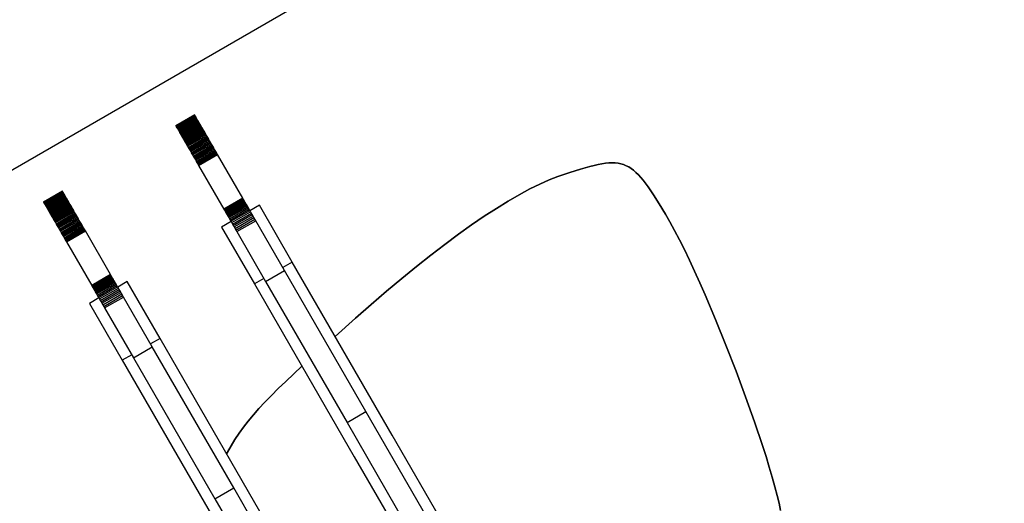
# Model space of a CAD drawing. Units: millimetres. Extents: x -11732 to 13262, y -12664 to 9874.
# Drawn here: x -4709 to -4483, y -599 to -488 of the extents above; entities that cross this region are included whole.
import ezdxf

# ---------------------------------------------------------------- set-up
doc = ezdxf.new("R2010")
doc.units = ezdxf.units.MM
doc.styles.get("Standard").update_dxf_attribs({"font": 'arial.ttf'})
doc.dimstyles.new('Kopia ISO-25', dxfattribs={"dimtxt": 300, "dimasz": 120, "dimexe": 1.25, "dimexo": 0.625, "dimgap": 100, "dimtad": 1, "dimlfac": 0.001, "dimrnd": 0.1, "dimtxsty": 'Standard', "dimblk": 'ARCHTICK', "dimcen": 2.5, "dimadec": 0, "dimazin": 0, "dimtfac": 1, "dimtmove": 0, "dimatfit": 3, "dimfxl": 1, "dimarcsym": 0})

# ---------------------------------------------------------------- blocks, each defined once
blk = doc.blocks.new('_ArchTick')
at = {"color": 0, "linetype": 'ByBlock', "const_width": 0.15}
blk.add_lwpolyline([(-0.5, -0.5), (0.5, 0.5)], dxfattribs=at)
blk = doc.blocks.new('*D2')
at = {"color": 0, "lineweight": -2}
for p, q in [((-7099.66, 3753.32), (-11256.03, 3753.32)), ((-11254.78, -12597.54), (-11254.78, 3753.32)), ((3337.94, -12597.54), (-11256.03, -12597.54))]:
    blk.add_line(p, q, dxfattribs=at)
at = {"layer": 'Defpoints', "color": 0}
for p in [(-11254.78, 3753.32), (-7099.03, 3753.32), (3338.57, -12597.54)]:
    blk.add_point(p, dxfattribs=at)
at = {"color": 0, "lineweight": -2, "xscale": 120, "yscale": 120, "zscale": 120}
for p, rotation in [((-11254.78, 3753.32), 90), ((-11254.78, -12597.54), 270)]:
    blk.add_blockref('_ArchTick', p, dxfattribs=dict(at, rotation=rotation))
at = {"color": 0, "insert": (-11535.07, -4422.11), "char_height": 300, "attachment_point": 5, "rotation": 90}
blk.add_mtext('16,4m', dxfattribs=at)
blk = doc.blocks.new('*D3')
at = {"color": 0, "lineweight": -2}
for p, q in [((-8599.03, 2253.95), (-8599.03, 6027.13)), ((-8599.03, 6025.88), (7782.74, 6025.88)), ((7782.74, -9400.31), (7782.74, 6027.13))]:
    blk.add_line(p, q, dxfattribs=at)
at = {"layer": 'Defpoints', "color": 0}
for p in [(7782.74, 6025.88), (-8599.03, 2253.32), (7782.74, -9400.93)]:
    blk.add_point(p, dxfattribs=at)
at = {"color": 0, "lineweight": -2, "xscale": 120, "yscale": 120, "zscale": 120, "rotation": 180}
blk.add_blockref('_ArchTick', (-8599.03, 6025.88), dxfattribs=at)
at = {"color": 0, "lineweight": -2, "xscale": 120, "yscale": 120, "zscale": 120}
blk.add_blockref('_ArchTick', (7782.74, 6025.88), dxfattribs=at)
at = {"color": 0, "insert": (-408.14, 6306.17), "char_height": 300, "attachment_point": 5}
blk.add_mtext('16,4m', dxfattribs=at)
blk = doc.blocks.new('*D4')
at = {"color": 0, "lineweight": -2}
for p, q in [((-7294.83, 897.08), (-7294.83, 5094.9)), ((-7294.83, 5093.65), (6284.21, 5093.65)), ((6284.21, -9404.51), (6284.21, 5094.9))]:
    blk.add_line(p, q, dxfattribs=at)
at = {"layer": 'Defpoints', "color": 0}
for p in [(6284.21, 5093.65), (-7294.83, 896.46), (6284.21, -9405.14)]:
    blk.add_point(p, dxfattribs=at)
at = {"color": 0, "lineweight": -2, "xscale": 120, "yscale": 120, "zscale": 120, "rotation": 180}
blk.add_blockref('_ArchTick', (-7294.83, 5093.65), dxfattribs=at)
at = {"color": 0, "lineweight": -2, "xscale": 120, "yscale": 120, "zscale": 120}
blk.add_blockref('_ArchTick', (6284.21, 5093.65), dxfattribs=at)
at = {"color": 0, "insert": (-505.31, 5373.94), "char_height": 300, "attachment_point": 5}
blk.add_mtext('13,6m', dxfattribs=at)
blk = doc.blocks.new('*D5')
at = {"color": 0, "lineweight": -2}
for p, q in [((-7053.77, 2263.19), (-10058.68, 2263.19)), ((-10057.43, 2263.19), (-10057.43, -11064.74)), ((3337.4, -11064.74), (-10058.68, -11064.74))]:
    blk.add_line(p, q, dxfattribs=at)
at = {"layer": 'Defpoints', "color": 0}
for p in [(-7053.15, 2263.19), (-10057.43, -11064.74), (3338.03, -11064.74)]:
    blk.add_point(p, dxfattribs=at)
at = {"color": 0, "lineweight": -2, "xscale": 120, "yscale": 120, "zscale": 120}
for p, rotation in [((-10057.43, 2263.19), 90), ((-10057.43, -11064.74), 270)]:
    blk.add_blockref('_ArchTick', p, dxfattribs=dict(at, rotation=rotation))
at = {"color": 0, "insert": (-10337.72, -4400.78), "char_height": 300, "attachment_point": 5, "rotation": 90}
blk.add_mtext('13,3m', dxfattribs=at)

msp = doc.modelspace()

# ---------------------------------------------------------------- linework, layer by layer
for p, q in [((-4244.618, -253.507), (-5138.145, -769.593)), ((-4668.961, -510.121), (-4673.291, -512.621)), ((-4673.286, -512.629), (-4668.956, -510.129)), ((-4673.276, -512.647), (-4668.945, -510.147)), ((-4673.259, -512.676), (-4668.929, -510.176)), ((-4673.237, -512.714), (-4668.907, -510.214)), ((-4673.209, -512.762), (-4668.879, -510.262)), ((-4673.176, -512.82), (-4668.846, -510.32)), ((-4673.137, -512.888), (-4668.807, -510.388)), ((-4673.092, -512.966), (-4668.762, -510.466)), ((-4673.041, -513.054), (-4668.711, -510.554)), ((-4672.985, -513.151), (-4668.655, -510.651)), ((-4672.923, -513.259), (-4668.593, -510.759)), ((-4672.855, -513.376), (-4668.525, -510.876)), ((-4672.782, -513.502), (-4668.452, -511.002)), ((-4672.703, -513.639), (-4668.373, -511.139)), ((-4672.619, -513.785), (-4668.289, -511.285)), ((-4672.529, -513.941), (-4668.199, -511.441)), ((-4672.433, -514.106), (-4668.103, -511.606)), ((-4668.002, -511.781), (-4672.332, -514.281)), ((-4672.226, -514.465), (-4667.896, -511.965)), ((-4672.117, -514.654), (-4667.787, -512.154)), ((-4668.956, -510.129), (-4668.961, -510.121)), ((-4668.945, -510.147), (-4668.956, -510.129)), ((-4668.929, -510.176), (-4668.945, -510.147)), ((-4668.907, -510.214), (-4668.929, -510.176)), ((-4668.879, -510.262), (-4668.907, -510.214)), ((-4668.846, -510.32), (-4668.879, -510.262)), ((-4668.807, -510.388), (-4668.846, -510.32)), ((-4668.762, -510.466), (-4668.807, -510.388)), ((-4668.711, -510.554), (-4668.762, -510.466)), ((-4668.655, -510.651), (-4668.711, -510.554)), ((-4668.593, -510.759), (-4668.655, -510.651)), ((-4668.525, -510.876), (-4668.593, -510.759)), ((-4668.452, -511.002), (-4668.525, -510.876)), ((-4668.373, -511.139), (-4668.452, -511.002)), ((-4668.289, -511.285), (-4668.373, -511.139)), ((-4668.199, -511.441), (-4668.289, -511.285)), ((-4668.103, -511.606), (-4668.199, -511.441)), ((-4668.002, -511.781), (-4668.103, -511.606)), ((-4667.896, -511.965), (-4668.002, -511.781)), ((-4667.787, -512.154), (-4667.896, -511.965)), ((-4667.674, -512.35), (-4667.787, -512.154)), ((-4673.291, -512.621), (-4673.286, -512.629)), ((-4673.286, -512.629), (-4673.276, -512.647)), ((-4673.276, -512.647), (-4673.259, -512.676)), ((-4673.259, -512.676), (-4673.237, -512.714)), ((-4673.237, -512.714), (-4673.209, -512.762)), ((-4673.209, -512.762), (-4673.176, -512.82)), ((-4673.176, -512.82), (-4673.137, -512.888)), ((-4673.137, -512.888), (-4673.092, -512.966)), ((-4673.092, -512.966), (-4673.041, -513.054)), ((-4673.041, -513.054), (-4672.985, -513.151)), ((-4672.985, -513.151), (-4672.923, -513.259)), ((-4672.923, -513.259), (-4672.855, -513.376)), ((-4672.855, -513.376), (-4672.782, -513.502)), ((-4672.782, -513.502), (-4672.703, -513.639)), ((-4672.703, -513.639), (-4672.619, -513.785)), ((-4672.619, -513.785), (-4672.529, -513.941)), ((-4672.529, -513.941), (-4672.433, -514.106)), ((-4672.433, -514.106), (-4672.332, -514.281)), ((-4672.332, -514.281), (-4672.226, -514.465)), ((-4672.226, -514.465), (-4672.117, -514.654)), ((-4672.004, -514.85), (-4667.674, -512.35)), ((-4671.888, -515.051), (-4667.558, -512.551)), ((-4671.768, -515.258), (-4667.438, -512.758)), ((-4671.646, -515.47), (-4667.316, -512.97)), ((-4671.521, -515.686), (-4667.191, -513.186)), ((-4671.393, -515.908), (-4667.063, -513.408)), ((-4671.263, -516.133), (-4666.933, -513.633)), ((-4671.131, -516.362), (-4666.801, -513.862)), ((-4670.997, -516.594), (-4666.667, -514.094)), ((-4670.861, -516.83), (-4666.531, -514.33)), ((-4667.558, -512.551), (-4667.674, -512.35)), ((-4667.438, -512.758), (-4667.558, -512.551)), ((-4667.316, -512.97), (-4667.438, -512.758)), ((-4667.191, -513.186), (-4667.316, -512.97)), ((-4667.063, -513.408), (-4667.191, -513.186)), ((-4666.933, -513.633), (-4667.063, -513.408)), ((-4666.801, -513.862), (-4666.933, -513.633)), ((-4666.667, -514.094), (-4666.801, -513.862)), ((-4666.531, -514.33), (-4666.667, -514.094)), ((-4666.393, -514.568), (-4666.531, -514.33)), ((-4672.117, -514.654), (-4672.004, -514.85)), ((-4672.004, -514.85), (-4671.888, -515.051)), ((-4671.888, -515.051), (-4671.768, -515.258)), ((-4671.768, -515.258), (-4671.646, -515.47)), ((-4671.646, -515.47), (-4671.521, -515.686)), ((-4671.521, -515.686), (-4671.393, -515.908)), ((-4671.393, -515.908), (-4671.263, -516.133)), ((-4671.263, -516.133), (-4671.131, -516.362)), ((-4671.131, -516.362), (-4670.997, -516.594)), ((-4670.997, -516.594), (-4670.861, -516.83)), ((-4670.723, -517.068), (-4666.393, -514.568)), ((-4670.584, -517.309), (-4666.254, -514.809)), ((-4670.444, -517.552), (-4666.114, -515.052)), ((-4670.303, -517.796), (-4665.973, -515.296)), ((-4670.161, -518.043), (-4665.83, -515.543)), ((-4670.018, -518.29), (-4665.688, -515.79)), ((-4669.874, -518.539), (-4665.544, -516.039)), ((-4669.731, -518.788), (-4665.4, -516.288)), ((-4669.587, -519.037), (-4665.257, -516.537)), ((-4669.443, -519.286), (-4665.113, -516.786)), ((-4666.254, -514.809), (-4666.393, -514.568)), ((-4666.114, -515.052), (-4666.254, -514.809)), ((-4665.973, -515.296), (-4666.114, -515.052)), ((-4665.83, -515.543), (-4665.973, -515.296)), ((-4665.688, -515.79), (-4665.83, -515.543)), ((-4665.544, -516.039), (-4665.688, -515.79)), ((-4665.4, -516.288), (-4665.544, -516.039)), ((-4665.257, -516.537), (-4665.4, -516.288)), ((-4665.113, -516.786), (-4665.257, -516.537)), ((-4664.969, -517.034), (-4665.113, -516.786)), ((-4670.861, -516.83), (-4670.723, -517.068)), ((-4670.723, -517.068), (-4670.584, -517.309)), ((-4670.584, -517.309), (-4670.444, -517.552)), ((-4670.444, -517.552), (-4670.303, -517.796)), ((-4670.303, -517.796), (-4670.161, -518.043)), ((-4670.161, -518.043), (-4670.018, -518.29)), ((-4670.018, -518.29), (-4669.874, -518.539)), ((-4669.874, -518.539), (-4669.731, -518.788)), ((-4669.731, -518.788), (-4669.587, -519.037)), ((-4669.587, -519.037), (-4669.443, -519.286)), ((-4669.299, -519.534), (-4664.969, -517.034)), ((-4669.156, -519.782), (-4664.826, -517.282)), ((-4669.014, -520.029), (-4664.684, -517.529)), ((-4668.872, -520.274), (-4664.542, -517.774)), ((-4668.731, -520.518), (-4664.401, -518.018)), ((-4668.592, -520.76), (-4664.262, -518.26)), ((-4668.454, -520.999), (-4664.124, -518.499)), ((-4668.317, -521.236), (-4663.987, -518.736)), ((-4668.182, -521.469), (-4663.852, -518.969)), ((-4664.826, -517.282), (-4664.969, -517.034)), ((-4664.684, -517.529), (-4664.826, -517.282)), ((-4664.542, -517.774), (-4664.684, -517.529)), ((-4664.401, -518.018), (-4664.542, -517.774)), ((-4664.262, -518.26), (-4664.401, -518.018)), ((-4664.124, -518.499), (-4664.262, -518.26)), ((-4663.987, -518.736), (-4664.124, -518.499)), ((-4663.852, -518.969), (-4663.987, -518.736)), ((-4663.719, -519.2), (-4663.852, -518.969)), ((-4669.443, -519.286), (-4669.299, -519.534)), ((-4669.299, -519.534), (-4669.156, -519.782)), ((-4669.156, -519.782), (-4669.014, -520.029)), ((-4669.014, -520.029), (-4668.872, -520.274)), ((-4668.872, -520.274), (-4668.731, -520.518)), ((-4668.731, -520.518), (-4668.592, -520.76)), ((-4668.592, -520.76), (-4668.454, -520.999)), ((-4668.454, -520.999), (-4668.317, -521.236)), ((-4668.317, -521.236), (-4668.182, -521.469)), ((-4668.049, -521.7), (-4663.719, -519.2)), ((-4657.927, -529.232), (-4663.719, -519.2)), ((-4574.789, -521.191), (-4575.614, -521.31)), ((-4575.614, -521.31), (-4574.789, -521.191)), ((-4574.01, -521.12), (-4574.789, -521.191)), ((-4574.789, -521.191), (-4574.01, -521.12)), ((-4573.271, -521.097), (-4574.01, -521.12)), ((-4574.01, -521.12), (-4573.271, -521.097)), ((-4572.57, -521.123), (-4573.271, -521.097)), ((-4573.271, -521.097), (-4572.57, -521.123)), ((-4571.901, -521.201), (-4572.57, -521.123)), ((-4572.57, -521.123), (-4571.901, -521.201)), ((-4571.262, -521.331), (-4571.901, -521.201)), ((-4571.901, -521.201), (-4571.262, -521.331)), ((-4668.182, -521.469), (-4668.049, -521.7)), ((-4668.049, -521.7), (-4662.257, -531.732)), ((-4582.967, -523.337), (-4585.694, -524.261)), ((-4585.694, -524.261), (-4582.967, -523.337)), ((-4580.544, -522.558), (-4582.967, -523.337)), ((-4582.967, -523.337), (-4580.544, -522.558)), ((-4578.394, -521.933), (-4580.544, -522.558)), ((-4580.544, -522.558), (-4578.394, -521.933)), ((-4577.412, -521.682), (-4578.394, -521.933)), ((-4578.394, -521.933), (-4577.412, -521.682)), ((-4576.487, -521.474), (-4577.412, -521.682)), ((-4577.412, -521.682), (-4576.487, -521.474)), ((-4575.614, -521.31), (-4576.487, -521.474)), ((-4576.487, -521.474), (-4575.614, -521.31)), ((-4570.648, -521.515), (-4571.262, -521.331)), ((-4571.262, -521.331), (-4570.648, -521.515)), ((-4570.055, -521.754), (-4570.648, -521.515)), ((-4570.648, -521.515), (-4570.055, -521.754)), ((-4569.48, -522.05), (-4570.055, -521.754)), ((-4570.055, -521.754), (-4569.48, -522.05)), ((-4568.918, -522.404), (-4569.48, -522.05)), ((-4569.48, -522.05), (-4568.918, -522.404)), ((-4568.365, -522.816), (-4568.918, -522.404)), ((-4568.918, -522.404), (-4568.365, -522.816)), ((-4567.819, -523.29), (-4568.365, -522.816)), ((-4568.365, -522.816), (-4567.819, -523.29)), ((-4567.274, -523.826), (-4567.819, -523.29)), ((-4567.819, -523.29), (-4567.274, -523.826)), ((-4587.709, -525.022), (-4589.865, -525.967)), ((-4589.865, -525.967), (-4587.709, -525.022)), ((-4586.684, -524.618), (-4587.709, -525.022)), ((-4587.709, -525.022), (-4586.684, -524.618)), ((-4585.694, -524.261), (-4586.684, -524.618)), ((-4586.684, -524.618), (-4585.694, -524.261)), ((-4566.727, -524.425), (-4567.274, -523.826)), ((-4567.274, -523.826), (-4566.727, -524.425)), ((-4566.173, -525.088), (-4566.727, -524.425)), ((-4566.727, -524.425), (-4566.173, -525.088)), ((-4565.033, -526.616), (-4566.173, -525.088)), ((-4566.173, -525.088), (-4565.033, -526.616)), ((-4699.261, -527.614), (-4703.591, -530.114)), ((-4703.586, -530.123), (-4699.256, -527.623)), ((-4703.575, -530.141), (-4699.245, -527.641)), ((-4703.559, -530.169), (-4699.229, -527.669)), ((-4703.537, -530.207), (-4699.207, -527.707)), ((-4703.509, -530.255), (-4699.179, -527.755)), ((-4703.476, -530.314), (-4699.146, -527.814)), ((-4703.436, -530.382), (-4699.106, -527.882)), ((-4703.392, -530.459), (-4699.061, -527.959)), ((-4703.341, -530.547), (-4699.011, -528.047)), ((-4699.256, -527.623), (-4699.261, -527.614)), ((-4699.245, -527.641), (-4699.256, -527.623)), ((-4699.229, -527.669), (-4699.245, -527.641)), ((-4699.207, -527.707), (-4699.229, -527.669)), ((-4699.179, -527.755), (-4699.207, -527.707)), ((-4699.146, -527.814), (-4699.179, -527.755)), ((-4699.106, -527.882), (-4699.146, -527.814)), ((-4699.061, -527.959), (-4699.106, -527.882)), ((-4699.011, -528.047), (-4699.061, -527.959)), ((-4698.954, -528.145), (-4699.011, -528.047)), ((-4592.158, -527.095), (-4594.582, -528.401)), ((-4594.582, -528.401), (-4592.158, -527.095)), ((-4589.865, -525.967), (-4592.158, -527.095)), ((-4592.158, -527.095), (-4589.865, -525.967)), ((-4563.822, -528.419), (-4565.033, -526.616)), ((-4565.033, -526.616), (-4563.822, -528.419)), ((-4703.591, -530.114), (-4703.586, -530.123)), ((-4703.586, -530.123), (-4703.575, -530.141)), ((-4703.575, -530.141), (-4703.559, -530.169)), ((-4703.559, -530.169), (-4703.537, -530.207)), ((-4703.537, -530.207), (-4703.509, -530.255)), ((-4703.509, -530.255), (-4703.476, -530.314)), ((-4703.476, -530.314), (-4703.436, -530.382)), ((-4703.284, -530.645), (-4698.954, -528.145)), ((-4703.222, -530.752), (-4698.892, -528.252)), ((-4703.155, -530.869), (-4698.825, -528.369)), ((-4703.082, -530.996), (-4698.752, -528.496)), ((-4703.003, -531.133), (-4698.673, -528.633)), ((-4702.919, -531.279), (-4698.588, -528.779)), ((-4702.829, -531.434), (-4698.498, -528.934)), ((-4702.733, -531.6), (-4698.403, -529.1)), ((-4698.302, -529.275), (-4702.632, -531.775)), ((-4702.526, -531.958), (-4698.196, -529.458)), ((-4702.417, -532.148), (-4698.087, -529.648)), ((-4702.304, -532.343), (-4697.974, -529.843)), ((-4702.188, -532.545), (-4697.857, -530.045)), ((-4702.068, -532.752), (-4697.738, -530.252)), ((-4698.892, -528.252), (-4698.954, -528.145)), ((-4698.825, -528.369), (-4698.892, -528.252)), ((-4698.752, -528.496), (-4698.825, -528.369)), ((-4698.673, -528.633), (-4698.752, -528.496)), ((-4698.588, -528.779), (-4698.673, -528.633)), ((-4698.498, -528.934), (-4698.588, -528.779)), ((-4698.403, -529.1), (-4698.498, -528.934)), ((-4698.302, -529.275), (-4698.403, -529.1)), ((-4698.196, -529.458), (-4698.302, -529.275)), ((-4698.087, -529.648), (-4698.196, -529.458)), ((-4697.974, -529.843), (-4698.087, -529.648)), ((-4697.857, -530.045), (-4697.974, -529.843)), ((-4697.738, -530.252), (-4697.857, -530.045)), ((-4697.616, -530.463), (-4697.738, -530.252)), ((-4657.927, -529.232), (-4662.257, -531.732)), ((-4662.254, -531.737), (-4657.924, -529.237)), ((-4662.239, -531.763), (-4657.909, -529.263)), ((-4662.212, -531.809), (-4657.882, -529.309)), ((-4662.173, -531.878), (-4657.843, -529.378)), ((-4662.121, -531.967), (-4657.791, -529.467)), ((-4662.058, -532.078), (-4657.727, -529.578)), ((-4661.982, -532.209), (-4657.651, -529.709)), ((-4661.893, -532.362), (-4657.563, -529.862)), ((-4661.793, -532.535), (-4657.463, -530.035)), ((-4661.683, -532.726), (-4657.353, -530.226)), ((-4657.924, -529.237), (-4657.927, -529.232)), ((-4657.909, -529.263), (-4657.924, -529.237)), ((-4657.882, -529.309), (-4657.909, -529.263)), ((-4657.843, -529.378), (-4657.882, -529.309)), ((-4657.791, -529.467), (-4657.843, -529.378)), ((-4657.727, -529.578), (-4657.791, -529.467)), ((-4657.651, -529.709), (-4657.727, -529.578)), ((-4657.563, -529.862), (-4657.651, -529.709)), ((-4657.463, -530.035), (-4657.563, -529.862)), ((-4657.353, -530.226), (-4657.463, -530.035)), ((-4657.233, -530.434), (-4657.353, -530.226)), ((-4597.133, -529.881), (-4599.805, -531.534)), ((-4599.805, -531.534), (-4597.133, -529.881)), ((-4594.582, -528.401), (-4597.133, -529.881)), ((-4597.133, -529.881), (-4594.582, -528.401)), ((-4562.507, -530.509), (-4563.822, -528.419)), ((-4563.822, -528.419), (-4563.822, -528.419)), ((-4563.822, -528.419), (-4562.507, -530.509)), ((-4703.436, -530.382), (-4703.392, -530.459)), ((-4703.392, -530.459), (-4703.341, -530.547)), ((-4703.341, -530.547), (-4703.284, -530.645)), ((-4703.284, -530.645), (-4703.222, -530.752)), ((-4703.222, -530.752), (-4703.155, -530.869)), ((-4703.155, -530.869), (-4703.082, -530.996)), ((-4703.082, -530.996), (-4703.003, -531.133)), ((-4703.003, -531.133), (-4702.919, -531.279)), ((-4702.919, -531.279), (-4702.829, -531.434)), ((-4702.829, -531.434), (-4702.733, -531.6)), ((-4702.733, -531.6), (-4702.632, -531.775)), ((-4702.632, -531.775), (-4702.526, -531.958)), ((-4702.526, -531.958), (-4702.417, -532.148)), ((-4702.417, -532.148), (-4702.304, -532.343)), ((-4702.304, -532.343), (-4702.188, -532.545)), ((-4702.188, -532.545), (-4702.068, -532.752)), ((-4701.946, -532.963), (-4697.616, -530.463)), ((-4701.821, -533.18), (-4697.491, -530.68)), ((-4701.693, -533.401), (-4697.363, -530.901)), ((-4701.563, -533.626), (-4697.233, -531.126)), ((-4701.431, -533.855), (-4697.101, -531.355)), ((-4701.297, -534.088), (-4696.967, -531.588)), ((-4701.161, -534.323), (-4696.831, -531.823)), ((-4701.023, -534.561), (-4696.693, -532.061)), ((-4700.884, -534.802), (-4696.554, -532.302)), ((-4700.744, -535.045), (-4696.414, -532.545)), ((-4697.491, -530.68), (-4697.616, -530.463)), ((-4697.363, -530.901), (-4697.491, -530.68)), ((-4697.233, -531.126), (-4697.363, -530.901)), ((-4697.101, -531.355), (-4697.233, -531.126)), ((-4696.967, -531.588), (-4697.101, -531.355)), ((-4696.831, -531.823), (-4696.967, -531.588)), ((-4696.693, -532.061), (-4696.831, -531.823)), ((-4696.554, -532.302), (-4696.693, -532.061)), ((-4696.414, -532.545), (-4696.554, -532.302)), ((-4696.272, -532.79), (-4696.414, -532.545)), ((-4662.257, -531.732), (-4662.254, -531.737)), ((-4662.254, -531.737), (-4662.239, -531.763)), ((-4662.239, -531.763), (-4662.212, -531.809)), ((-4662.212, -531.809), (-4662.173, -531.878)), ((-4662.173, -531.878), (-4662.121, -531.967)), ((-4662.121, -531.967), (-4662.058, -532.078)), ((-4662.058, -532.078), (-4661.982, -532.209)), ((-4661.982, -532.209), (-4661.893, -532.362)), ((-4661.893, -532.362), (-4661.793, -532.535)), ((-4661.793, -532.535), (-4661.683, -532.726)), ((-4661.563, -532.934), (-4657.233, -530.434)), ((-4661.499, -533.045), (-4657.169, -530.545)), ((-4661.433, -533.159), (-4657.103, -530.659)), ((-4661.294, -533.399), (-4656.964, -530.899)), ((-4661.147, -533.655), (-4656.817, -531.155)), ((-4660.991, -533.925), (-4656.661, -531.425)), ((-4660.828, -534.207), (-4656.498, -531.707)), ((-4660.657, -534.503), (-4656.327, -532.003)), ((-4660.48, -534.81), (-4656.15, -532.31)), ((-4657.169, -530.545), (-4657.233, -530.434)), ((-4657.103, -530.659), (-4657.169, -530.545)), ((-4656.964, -530.899), (-4657.103, -530.659)), ((-4656.817, -531.155), (-4656.964, -530.899)), ((-4656.661, -531.425), (-4656.817, -531.155)), ((-4656.498, -531.707), (-4656.661, -531.425)), ((-4656.327, -532.003), (-4656.498, -531.707)), ((-4656.15, -532.31), (-4656.327, -532.003)), ((-4654.122, -530.823), (-4656.287, -532.073)), ((-4655.966, -532.628), (-4656.15, -532.31)), ((-4646.594, -543.861), (-4654.122, -530.823)), ((-4599.805, -531.534), (-4602.594, -533.354)), ((-4602.594, -533.354), (-4599.805, -531.534)), ((-4561.059, -532.896), (-4562.507, -530.509)), ((-4562.507, -530.509), (-4561.059, -532.896)), ((-4702.068, -532.752), (-4701.946, -532.963)), ((-4701.946, -532.963), (-4701.821, -533.18)), ((-4701.821, -533.18), (-4701.693, -533.401)), ((-4701.693, -533.401), (-4701.563, -533.626)), ((-4701.563, -533.626), (-4701.431, -533.855)), ((-4701.431, -533.855), (-4701.297, -534.088)), ((-4701.297, -534.088), (-4701.161, -534.323)), ((-4701.161, -534.323), (-4701.023, -534.561)), ((-4701.023, -534.561), (-4700.884, -534.802)), ((-4700.884, -534.802), (-4700.744, -535.045)), ((-4700.603, -535.29), (-4696.272, -532.79)), ((-4700.46, -535.536), (-4696.13, -533.036)), ((-4700.317, -535.784), (-4695.987, -533.284)), ((-4700.174, -536.032), (-4695.844, -533.532)), ((-4700.03, -536.281), (-4695.7, -533.781)), ((-4699.887, -536.53), (-4695.556, -534.03)), ((-4699.743, -536.779), (-4695.413, -534.279)), ((-4699.599, -537.028), (-4695.269, -534.528)), ((-4699.456, -537.276), (-4695.126, -534.776)), ((-4696.13, -533.036), (-4696.272, -532.79)), ((-4695.987, -533.284), (-4696.13, -533.036)), ((-4695.844, -533.532), (-4695.987, -533.284)), ((-4695.7, -533.781), (-4695.844, -533.532)), ((-4695.556, -534.03), (-4695.7, -533.781)), ((-4695.413, -534.279), (-4695.556, -534.03)), ((-4695.269, -534.528), (-4695.413, -534.279)), ((-4695.126, -534.776), (-4695.269, -534.528)), ((-4694.983, -535.023), (-4695.126, -534.776)), ((-4660.617, -534.573), (-4662.782, -535.823)), ((-4661.683, -532.726), (-4661.563, -532.934)), ((-4661.563, -532.934), (-4661.499, -533.045)), ((-4661.499, -533.045), (-4661.433, -533.159)), ((-4661.433, -533.159), (-4661.294, -533.399)), ((-4661.294, -533.399), (-4661.147, -533.655)), ((-4661.147, -533.655), (-4660.991, -533.925)), ((-4660.991, -533.925), (-4660.828, -534.207)), ((-4660.828, -534.207), (-4660.657, -534.503)), ((-4660.657, -534.503), (-4660.48, -534.81)), ((-4660.48, -534.81), (-4660.296, -535.128)), ((-4660.296, -535.128), (-4655.966, -532.628)), ((-4660.107, -535.457), (-4655.776, -532.957)), ((-4659.911, -535.795), (-4655.581, -533.295)), ((-4659.711, -536.142), (-4655.381, -533.642)), ((-4659.506, -536.496), (-4655.176, -533.996)), ((-4659.298, -536.858), (-4654.968, -534.358)), ((-4655.776, -532.957), (-4655.966, -532.628)), ((-4655.581, -533.295), (-4655.776, -532.957)), ((-4655.381, -533.642), (-4655.581, -533.295)), ((-4655.176, -533.996), (-4655.381, -533.642)), ((-4654.968, -534.358), (-4655.176, -533.996)), ((-4648.38, -545.768), (-4654.968, -534.358)), ((-4602.594, -533.354), (-4605.495, -535.339)), ((-4605.495, -535.339), (-4602.594, -533.354)), ((-4560.035, -534.659), (-4561.059, -532.896)), ((-4561.059, -532.896), (-4560.035, -534.659)), ((-4558.969, -536.607), (-4560.035, -534.659)), ((-4560.035, -534.659), (-4558.969, -536.607)), ((-4700.744, -535.045), (-4700.603, -535.29)), ((-4700.603, -535.29), (-4700.46, -535.536)), ((-4700.46, -535.536), (-4700.317, -535.784)), ((-4700.317, -535.784), (-4700.174, -536.032)), ((-4700.174, -536.032), (-4700.03, -536.281)), ((-4700.03, -536.281), (-4699.887, -536.53)), ((-4699.887, -536.53), (-4699.743, -536.779)), ((-4699.743, -536.779), (-4699.599, -537.028)), ((-4699.599, -537.028), (-4699.456, -537.276)), ((-4699.314, -537.523), (-4694.983, -535.023)), ((-4699.172, -537.768), (-4694.842, -535.268)), ((-4699.031, -538.012), (-4694.701, -535.512)), ((-4698.892, -538.253), (-4694.561, -535.753)), ((-4698.753, -538.493), (-4694.423, -535.993)), ((-4698.617, -538.729), (-4694.287, -536.229)), ((-4698.482, -538.963), (-4694.152, -536.463)), ((-4698.349, -539.193), (-4694.019, -536.693)), ((-4694.842, -535.268), (-4694.983, -535.023)), ((-4694.701, -535.512), (-4694.842, -535.268)), ((-4694.561, -535.753), (-4694.701, -535.512)), ((-4694.423, -535.993), (-4694.561, -535.753)), ((-4694.287, -536.229), (-4694.423, -535.993)), ((-4694.152, -536.463), (-4694.287, -536.229)), ((-4694.019, -536.693), (-4694.152, -536.463)), ((-4688.227, -546.726), (-4694.019, -536.693)), ((-4662.782, -535.823), (-4655.254, -548.861)), ((-4660.296, -535.128), (-4660.107, -535.457)), ((-4660.107, -535.457), (-4659.911, -535.795)), ((-4659.911, -535.795), (-4659.711, -536.142)), ((-4659.711, -536.142), (-4659.506, -536.496)), ((-4659.506, -536.496), (-4659.298, -536.858)), ((-4659.298, -536.858), (-4652.71, -548.268)), ((-4605.495, -535.339), (-4608.503, -537.485)), ((-4608.503, -537.485), (-4605.495, -535.339)), ((-4557.865, -538.724), (-4558.969, -536.607)), ((-4558.969, -536.607), (-4557.865, -538.724)), ((-4699.456, -537.276), (-4699.314, -537.523)), ((-4699.314, -537.523), (-4699.172, -537.768)), ((-4699.172, -537.768), (-4699.031, -538.012)), ((-4699.031, -538.012), (-4698.892, -538.253)), ((-4698.892, -538.253), (-4698.753, -538.493)), ((-4698.753, -538.493), (-4698.617, -538.729)), ((-4698.617, -538.729), (-4698.482, -538.963)), ((-4698.482, -538.963), (-4698.349, -539.193)), ((-4698.349, -539.193), (-4692.557, -549.226)), ((-4608.503, -537.485), (-4611.612, -539.789)), ((-4611.612, -539.789), (-4608.503, -537.485)), ((-4556.73, -540.996), (-4557.865, -538.724)), ((-4557.865, -538.724), (-4556.73, -540.996)), ((-4611.612, -539.789), (-4614.819, -542.247)), ((-4614.819, -542.247), (-4611.612, -539.789)), ((-4555.57, -543.406), (-4556.73, -540.996)), ((-4556.73, -540.996), (-4555.57, -543.406)), ((-4646.594, -543.861), (-4648.759, -545.111)), ((-4623.719, -583.481), (-4646.594, -543.861)), ((-4614.819, -542.247), (-4618.118, -544.856)), ((-4618.118, -544.856), (-4614.819, -542.247)), ((-4554.389, -545.939), (-4555.57, -543.406)), ((-4555.57, -543.406), (-4554.389, -545.939)), ((-4652.71, -548.268), (-4648.38, -545.768)), ((-4629.712, -578.102), (-4648.38, -545.768)), ((-4618.118, -544.856), (-4621.504, -547.612)), ((-4621.504, -547.612), (-4618.118, -544.856)), ((-4553.193, -548.581), (-4554.389, -545.939)), ((-4554.389, -545.939), (-4553.193, -548.581)), ((-4688.227, -546.726), (-4692.557, -549.226)), ((-4692.554, -549.23), (-4688.224, -546.73)), ((-4692.539, -549.256), (-4688.209, -546.756)), ((-4692.512, -549.303), (-4688.182, -546.803)), ((-4692.473, -549.371), (-4688.143, -546.871)), ((-4692.421, -549.46), (-4688.091, -546.96)), ((-4692.357, -549.571), (-4688.027, -547.071)), ((-4692.281, -549.703), (-4687.951, -547.203)), ((-4692.193, -549.856), (-4687.863, -547.356)), ((-4692.093, -550.029), (-4687.763, -547.529)), ((-4691.983, -550.22), (-4687.653, -547.72)), ((-4691.863, -550.428), (-4687.532, -547.928)), ((-4691.799, -550.538), (-4687.469, -548.038)), ((-4691.733, -550.653), (-4687.403, -548.153)), ((-4688.224, -546.73), (-4688.227, -546.726)), ((-4688.209, -546.756), (-4688.224, -546.73)), ((-4688.182, -546.803), (-4688.209, -546.756)), ((-4688.143, -546.871), (-4688.182, -546.803)), ((-4688.091, -546.96), (-4688.143, -546.871)), ((-4688.027, -547.071), (-4688.091, -546.96)), ((-4687.951, -547.203), (-4688.027, -547.071)), ((-4687.863, -547.356), (-4687.951, -547.203)), ((-4687.763, -547.529), (-4687.863, -547.356)), ((-4687.653, -547.72), (-4687.763, -547.529)), ((-4687.532, -547.928), (-4687.653, -547.72)), ((-4687.469, -548.038), (-4687.532, -547.928)), ((-4687.403, -548.153), (-4687.469, -548.038)), ((-4687.264, -548.393), (-4687.403, -548.153)), ((-4684.422, -548.316), (-4686.587, -549.566)), ((-4676.894, -561.355), (-4684.422, -548.316)), ((-4653.089, -547.611), (-4655.254, -548.861)), ((-4652.71, -548.268), (-4634.042, -580.602)), ((-4621.504, -547.612), (-4624.972, -550.512)), ((-4624.972, -550.512), (-4621.504, -547.612)), ((-4692.557, -549.226), (-4692.554, -549.23)), ((-4692.554, -549.23), (-4692.539, -549.256)), ((-4692.539, -549.256), (-4692.512, -549.303)), ((-4692.512, -549.303), (-4692.473, -549.371)), ((-4692.473, -549.371), (-4692.421, -549.46)), ((-4692.421, -549.46), (-4692.357, -549.571)), ((-4692.357, -549.571), (-4692.281, -549.703)), ((-4692.281, -549.703), (-4692.193, -549.856)), ((-4692.193, -549.856), (-4692.093, -550.029)), ((-4692.093, -550.029), (-4691.983, -550.22)), ((-4691.983, -550.22), (-4691.863, -550.428)), ((-4691.863, -550.428), (-4691.799, -550.538)), ((-4691.799, -550.538), (-4691.733, -550.653)), ((-4691.594, -550.893), (-4687.264, -548.393)), ((-4691.447, -551.148), (-4687.117, -548.648)), ((-4691.291, -551.418), (-4686.961, -548.918)), ((-4691.128, -551.701), (-4686.798, -549.201)), ((-4690.957, -551.996), (-4686.627, -549.496)), ((-4690.78, -552.304), (-4686.45, -549.804)), ((-4690.596, -552.622), (-4686.266, -550.122)), ((-4690.406, -552.95), (-4686.076, -550.45)), ((-4687.117, -548.648), (-4687.264, -548.393)), ((-4686.961, -548.918), (-4687.117, -548.648)), ((-4686.798, -549.201), (-4686.961, -548.918)), ((-4686.627, -549.496), (-4686.798, -549.201)), ((-4686.45, -549.804), (-4686.627, -549.496)), ((-4686.266, -550.122), (-4686.45, -549.804)), ((-4686.076, -550.45), (-4686.266, -550.122)), ((-4685.881, -550.789), (-4686.076, -550.45)), ((-4655.254, -548.861), (-4632.38, -588.481)), ((-4624.972, -550.512), (-4628.518, -553.553)), ((-4628.518, -553.553), (-4624.972, -550.512)), ((-4551.989, -551.316), (-4553.193, -548.581)), ((-4553.193, -548.581), (-4551.989, -551.316)), ((-4690.917, -552.066), (-4693.082, -553.316)), ((-4691.733, -550.653), (-4691.594, -550.893)), ((-4691.594, -550.893), (-4691.447, -551.148)), ((-4691.447, -551.148), (-4691.291, -551.418)), ((-4691.291, -551.418), (-4691.128, -551.701)), ((-4691.128, -551.701), (-4690.957, -551.996)), ((-4690.957, -551.996), (-4690.78, -552.304)), ((-4690.78, -552.304), (-4690.596, -552.622)), ((-4690.596, -552.622), (-4690.406, -552.95)), ((-4690.211, -553.289), (-4685.881, -550.789)), ((-4690.011, -553.635), (-4685.681, -551.135)), ((-4689.806, -553.99), (-4685.476, -551.49)), ((-4689.597, -554.351), (-4685.267, -551.851)), ((-4685.681, -551.135), (-4685.881, -550.789)), ((-4685.476, -551.49), (-4685.681, -551.135)), ((-4685.267, -551.851), (-4685.476, -551.49)), ((-4678.68, -563.261), (-4685.267, -551.851)), ((-4549.573, -557.004), (-4551.989, -551.316)), ((-4551.989, -551.316), (-4549.573, -557.004)), ((-4693.082, -553.316), (-4685.554, -566.355)), ((-4690.406, -552.95), (-4690.211, -553.289)), ((-4690.211, -553.289), (-4690.011, -553.635)), ((-4690.011, -553.635), (-4689.806, -553.99)), ((-4689.806, -553.99), (-4689.597, -554.351)), ((-4689.597, -554.351), (-4683.01, -565.761)), ((-4628.518, -553.553), (-4632.136, -556.731)), ((-4632.136, -556.731), (-4628.518, -553.553)), ((-4632.136, -556.731), (-4636.772, -560.873)), ((-4636.772, -560.873), (-4632.136, -556.731)), ((-4547.188, -562.883), (-4549.573, -557.004)), ((-4549.573, -557.004), (-4547.188, -562.883)), ((-4676.894, -561.355), (-4679.059, -562.605)), ((-4654.019, -600.975), (-4676.894, -561.355)), ((-4683.01, -565.761), (-4678.68, -563.261)), ((-4660.012, -595.595), (-4678.68, -563.261)), ((-4544.876, -568.83), (-4547.188, -562.883)), ((-4547.188, -562.883), (-4544.876, -568.83)), ((-4683.389, -565.105), (-4685.554, -566.355)), ((-4685.554, -566.355), (-4662.679, -605.975)), ((-4683.01, -565.761), (-4664.342, -598.095)), ((-4644.369, -567.715), (-4646.249, -569.441)), ((-4646.249, -569.441), (-4644.369, -567.715)), ((-4646.249, -569.441), (-4648.088, -571.175)), ((-4648.088, -571.175), (-4646.249, -569.441)), ((-4542.682, -574.723), (-4544.876, -568.83)), ((-4544.876, -568.83), (-4542.682, -574.723)), ((-4649.799, -572.829), (-4651.389, -574.413)), ((-4651.389, -574.413), (-4649.799, -572.829)), ((-4648.088, -571.175), (-4649.799, -572.829)), ((-4649.799, -572.829), (-4648.088, -571.175)), ((-4651.389, -574.413), (-4652.866, -575.94)), ((-4652.866, -575.94), (-4651.389, -574.413)), ((-4540.651, -580.441), (-4542.682, -574.723)), ((-4542.682, -574.723), (-4540.651, -580.441)), ((-4654.237, -577.42), (-4655.509, -578.863)), ((-4655.509, -578.863), (-4654.237, -577.42)), ((-4652.866, -575.94), (-4654.237, -577.42)), ((-4654.237, -577.42), (-4652.866, -575.94)), ((-4655.509, -578.863), (-4656.688, -580.282)), ((-4656.688, -580.282), (-4655.509, -578.863)), ((-4634.042, -580.602), (-4629.712, -578.102)), ((-4599.137, -631.06), (-4629.712, -578.102)), ((-4657.782, -581.688), (-4658.799, -583.09)), ((-4658.799, -583.09), (-4657.782, -581.688)), ((-4656.688, -580.282), (-4657.782, -581.688)), ((-4657.782, -581.688), (-4656.688, -580.282)), ((-4634.042, -580.602), (-4603.467, -633.56)), ((-4538.826, -585.862), (-4540.651, -580.441)), ((-4540.651, -580.441), (-4538.826, -585.862)), ((-4658.799, -583.09), (-4659.745, -584.501)), ((-4659.745, -584.501), (-4658.799, -583.09)), ((-4600.808, -623.165), (-4623.719, -583.481)), ((-4660.628, -585.932), (-4661.454, -587.393)), ((-4661.454, -587.393), (-4660.628, -585.932)), ((-4659.745, -584.501), (-4660.628, -585.932)), ((-4660.628, -585.932), (-4659.745, -584.501)), ((-4538.005, -588.423), (-4538.826, -585.862)), ((-4538.826, -585.862), (-4538.005, -588.423)), ((-4661.454, -587.393), (-4661.646, -587.764)), ((-4661.646, -587.764), (-4661.454, -587.393)), ((-4632.38, -588.481), (-4609.468, -628.165)), ((-4537.252, -590.865), (-4538.005, -588.423)), ((-4538.005, -588.423), (-4537.252, -590.865)), ((-4536.573, -593.171), (-4537.252, -590.865)), ((-4537.252, -590.865), (-4536.573, -593.171)), ((-4535.974, -595.327), (-4536.573, -593.171)), ((-4535.974, -595.327), (-4536.573, -593.171)), ((-4536.573, -593.171), (-4535.974, -595.327)), ((-4664.342, -598.095), (-4660.012, -595.595)), ((-4629.436, -648.553), (-4660.012, -595.595)), ((-4535.459, -597.318), (-4535.974, -595.327)), ((-4535.459, -597.318), (-4535.974, -595.327)), ((-4535.974, -595.327), (-4535.459, -597.318)), ((-4535.035, -599.128), (-4535.459, -597.318)), ((-4535.035, -599.128), (-4535.459, -597.318)), ((-4535.459, -597.318), (-4535.035, -599.128)), ((-4664.342, -598.095), (-4633.767, -651.053)), ((-4534.707, -600.741), (-4535.035, -599.128)), ((-4535.035, -599.128), (-4534.707, -600.741))]:
    msp.add_line(p, q)

# ---------------------------------------------------------------- dimensions: what is measured, and where the dimension line sits
for base, p1, p2, picture, middle in [((7782.743, 6025.881, 4323), (-8599.032, 2253.324), (7782.743, -9400.933), '*D3', (-408.145, 6306.167, 4323)), ((6284.207, 5093.654, 4323), (-7294.83, 896.46), (6284.207, -9405.138), '*D4', (-505.311, 5373.94, 4323))]:
    dim = msp.add_linear_dim(base=base, p1=p1, p2=p2, dimstyle='Kopia ISO-25', override={"dimpost": 'm'})
    dim.commit()
    dim.dimension.update_dxf_attribs({"geometry": picture, "text_midpoint": middle})
for base, p1, p2, picture, middle in [((-11254.783, 3753.324, 4323), (3338.568, -12597.542), (-7099.032, 3753.324), '*D2', (-11535.07, -4422.109, 4323)), ((-10057.431, -11064.745, 4323), (-7053.149, 2263.188), (3338.026, -11064.745), '*D5', (-10337.718, -4400.779, 4323))]:
    dim = msp.add_linear_dim(base=base, p1=p1, p2=p2, angle=90, dimstyle='Kopia ISO-25', override={"dimpost": 'm'})
    dim.commit()
    dim.dimension.update_dxf_attribs({"geometry": picture, "text_midpoint": middle})

doc.saveas('drawing.dxf')
